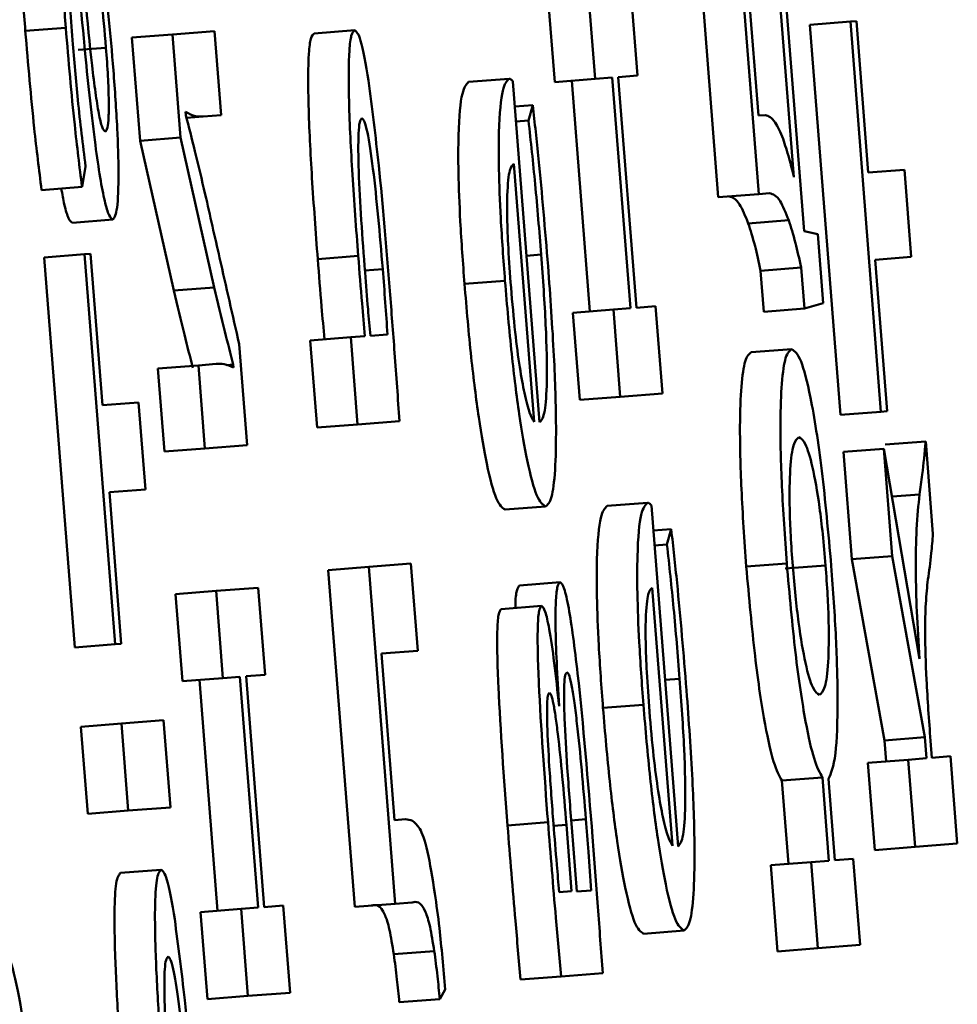
# Paper-space layout 'Лист1' of a CAD drawing. Units: millimetres. Extents: x -3704 to 3984, y -3455 to 3339.
# Drawn here: x -1750 to -1748, y -2030 to -2028 of the extents above; entities that cross this region are included whole.
import ezdxf

# ---------------------------------------------------------------- set-up
doc = ezdxf.new("R2010")
doc.units = ezdxf.units.MM

psp = doc.layouts.new('Лист1')

# ---------------------------------------------------------------- linework, layer by layer
at = {"color": 7, "linetype": 'Continuous', "lineweight": 50}
for p, q in [((-1748.1809, -2027.5736), (-1748.1185, -2028.3683)), ((-1748.0816, -2027.5658), (-1748.0192, -2028.3605)), ((-1747.908, -2028.4513), (-1747.9727, -2027.6262)), ((-1748.0507, -2027.776), (-1748.0199, -2028.1678)), ((-1747.9327, -2028.3191), (-1747.9758, -2027.7701)), ((-1748.4372, -2027.8637), (-1748.4204, -2028.0776)), ((-1748.317, -2028.0694), (-1748.3338, -2027.8556)), ((-1748.5365, -2027.8715), (-1748.5197, -2028.0854)), ((-1747.7943, -2027.937), (-1747.8936, -2027.9448)), ((-1747.7794, -2027.9359), (-1747.7943, -2027.937)), ((-1747.7943, -2027.937), (-1747.7191, -2028.8947)), ((-1747.7502, -2028.3076), (-1747.7794, -2027.9359)), ((-1749.7198, -2027.952), (-1749.8191, -2027.9598)), ((-1749.3546, -2027.9605), (-1749.458, -2027.9686)), ((-1749.3384, -2028.1669), (-1749.3546, -2027.9605)), ((-1749.0105, -2027.9583), (-1749.1098, -2027.9661)), ((-1747.8936, -2027.9448), (-1747.8184, -2028.9025)), ((-1749.458, -2027.9686), (-1749.5573, -2027.9764)), ((-1749.5573, -2027.9764), (-1749.5374, -2028.2297)), ((-1749.458, -2027.9686), (-1749.4381, -2028.2219)), ((-1748.6319, -2028.0771), (-1748.7312, -2028.0849)), ((-1748.4204, -2028.0776), (-1748.5197, -2028.0854)), ((-1748.478, -2028.0821), (-1748.4336, -2028.6486)), ((-1748.4204, -2028.0776), (-1748.3787, -2028.0743)), ((-1748.3787, -2028.0743), (-1748.3342, -2028.6408)), ((-1748.3638, -2028.0731), (-1748.317, -2028.0694)), ((-1748.3193, -2028.6397), (-1748.3638, -2028.0731)), ((-1748.5568, -2028.9208), (-1748.6225, -2028.0838)), ((-1748.5737, -2028.142), (-1748.6177, -2028.1454)), ((-1748.5737, -2028.142), (-1748.5842, -2028.1799)), ((-1749.4251, -2028.1663), (-1749.4257, -2028.1589)), ((-1749.3822, -2028.1703), (-1749.4233, -2028.1736)), ((-1749.3822, -2028.1703), (-1749.3384, -2028.1669)), ((-1748.0199, -2028.1678), (-1748.0028, -2028.1665)), ((-1748.5842, -2028.1799), (-1748.6148, -2028.1823)), ((-1749.4381, -2028.2219), (-1749.5374, -2028.2297)), ((-1749.4381, -2028.2219), (-1749.3555, -2028.5897)), ((-1749.5374, -2028.2297), (-1749.4548, -2028.5975)), ((-1749.6799, -2028.3428), (-1749.6713, -2028.2925)), ((-1748.5705, -2028.9195), (-1748.6202, -2028.2864)), ((-1747.6617, -2028.3007), (-1747.7502, -2028.3076)), ((-1747.6449, -2028.5148), (-1747.6617, -2028.3007)), ((-1749.6799, -2028.3428), (-1749.7792, -2028.3506)), ((-1748.0192, -2028.3605), (-1748.1185, -2028.3683)), ((-1748.0192, -2028.3605), (-1747.9923, -2028.3584)), ((-1749.6039, -2028.4231), (-1749.7032, -2028.4309)), ((-1747.9455, -2028.4245), (-1748.0448, -2028.4323)), ((-1747.8743, -2028.4585), (-1747.908, -2028.4513)), ((-1747.861, -2028.6281), (-1747.8743, -2028.4585)), ((-1749.6737, -2028.5082), (-1749.7731, -2028.516)), ((-1749.7731, -2028.516), (-1749.6979, -2029.4733)), ((-1749.6588, -2028.507), (-1749.6737, -2028.5082)), ((-1749.6737, -2028.5082), (-1749.5986, -2029.4655)), ((-1749.6296, -2028.8788), (-1749.6588, -2028.507)), ((-1749.0021, -2028.5124), (-1749.1014, -2028.5202)), ((-1747.7334, -2028.5218), (-1747.6449, -2028.5148)), ((-1747.9151, -2028.541), (-1748.0144, -2028.5488)), ((-1747.9151, -2028.541), (-1747.907, -2028.6416)), ((-1747.7042, -2028.8935), (-1747.7334, -2028.5218)), ((-1748.0144, -2028.5488), (-1748.0063, -2028.6494)), ((-1749.3555, -2028.5897), (-1749.4548, -2028.5975)), ((-1748.6419, -2028.5733), (-1748.7413, -2028.5811)), ((-1748.2725, -2028.636), (-1748.3193, -2028.6397)), ((-1748.2557, -2028.8498), (-1748.2725, -2028.636)), ((-1747.907, -2028.6416), (-1747.861, -2028.6281)), ((-1748.3759, -2028.6441), (-1748.4752, -2028.6519)), ((-1748.4752, -2028.6519), (-1748.4585, -2028.8658)), ((-1748.3342, -2028.6408), (-1748.3759, -2028.6441)), ((-1748.3759, -2028.6441), (-1748.3591, -2028.858)), ((-1747.907, -2028.6416), (-1748.0063, -2028.6494)), ((-1748.9855, -2028.7093), (-1749.0206, -2028.7121)), ((-1748.9721, -2028.7083), (-1748.9302, -2028.705)), ((-1749.2748, -2028.9769), (-1749.2943, -2028.7286)), ((-1749.0206, -2028.7121), (-1749.1199, -2028.7199)), ((-1749.1199, -2028.7199), (-1749.1031, -2028.9337)), ((-1749.0206, -2028.7121), (-1749.0038, -2028.9259)), ((-1747.9381, -2028.7409), (-1748.0374, -2028.7487)), ((-1749.3942, -2028.781), (-1749.4935, -2028.7888)), ((-1749.3507, -2028.7776), (-1749.3942, -2028.781)), ((-1749.3942, -2028.781), (-1749.3782, -2028.985)), ((-1749.3086, -2028.7792), (-1749.3246, -2028.7805)), ((-1749.3086, -2028.7792), (-1749.3082, -2028.7866)), ((-1749.4935, -2028.7888), (-1749.4775, -2028.9928)), ((-1748.3591, -2028.858), (-1748.2557, -2028.8498)), ((-1749.5411, -2028.8718), (-1749.6296, -2028.8788)), ((-1749.5243, -2029.0857), (-1749.5411, -2028.8718)), ((-1748.3591, -2028.858), (-1748.4585, -2028.8658)), ((-1747.7191, -2028.8947), (-1747.8184, -2028.9025)), ((-1747.7191, -2028.8947), (-1747.7042, -2028.8935)), ((-1749.0038, -2028.9259), (-1749.1031, -2028.9337)), ((-1749.0038, -2028.9259), (-1748.9008, -2028.9178)), ((-1749.3782, -2028.985), (-1749.2748, -2028.9769)), ((-1747.6093, -2028.9678), (-1747.7086, -2028.9756)), ((-1747.5915, -2029.1943), (-1747.6093, -2028.9678)), ((-1749.3782, -2028.985), (-1749.4775, -2028.9928)), ((-1747.712, -2028.9858), (-1747.8113, -2028.9936)), ((-1747.8113, -2028.9936), (-1747.7906, -2029.257)), ((-1747.712, -2028.9858), (-1747.6913, -2029.2492)), ((-1747.6244, -2029.5015), (-1747.712, -2028.9858)), ((-1749.6128, -2029.0926), (-1749.5243, -2029.0857)), ((-1749.5836, -2029.4644), (-1749.6128, -2029.0926)), ((-1748.292, -2029.1181), (-1748.3914, -2029.1259)), ((-1747.6245, -2029.0978), (-1747.692, -2029.1031)), ((-1748.5423, -2029.1274), (-1748.6417, -2029.1352)), ((-1748.217, -2029.9618), (-1748.2827, -2029.1248)), ((-1748.2338, -2029.1829), (-1748.2779, -2029.1863)), ((-1748.2338, -2029.1829), (-1748.2444, -2029.2208)), ((-1748.2444, -2029.2208), (-1748.275, -2029.2232)), ((-1747.6913, -2029.2492), (-1747.7906, -2029.257)), ((-1747.7906, -2029.257), (-1747.7105, -2029.7016)), ((-1747.6913, -2029.2492), (-1747.6112, -2029.6938)), ((-1748.9763, -2029.2759), (-1749.0757, -2029.2837)), ((-1749.0757, -2029.2837), (-1749.0107, -2030.1105)), ((-1748.8729, -2029.2677), (-1748.9763, -2029.2759)), ((-1748.9763, -2029.2759), (-1748.9114, -2030.1027)), ((-1748.8561, -2029.4816), (-1748.8729, -2029.2677)), ((-1747.9504, -2029.267), (-1748.0497, -2029.2748)), ((-1747.8551, -2029.272), (-1747.9544, -2029.2798)), ((-1748.5068, -2029.3133), (-1748.6062, -2029.3211)), ((-1749.3507, -2029.3349), (-1749.4501, -2029.3427)), ((-1749.2473, -2029.3268), (-1749.3507, -2029.3349)), ((-1749.3507, -2029.3349), (-1749.334, -2029.5488)), ((-1749.2305, -2029.5407), (-1749.2473, -2029.3268)), ((-1748.2306, -2029.9604), (-1748.2803, -2029.3273)), ((-1749.4501, -2029.3427), (-1749.4333, -2029.5566)), ((-1748.552, -2029.3713), (-1748.6513, -2029.3791)), ((-1749.5986, -2029.4655), (-1749.6979, -2029.4733)), ((-1749.5986, -2029.4655), (-1749.5836, -2029.4644)), ((-1748.9448, -2029.4885), (-1748.8561, -2029.4816)), ((-1748.9127, -2029.8975), (-1748.9448, -2029.4885)), ((-1749.334, -2029.5488), (-1749.4333, -2029.5566)), ((-1749.3916, -2029.5533), (-1749.3471, -2030.1199)), ((-1749.334, -2029.5488), (-1749.2923, -2029.5455)), ((-1749.2923, -2029.5455), (-1749.2478, -2030.1121)), ((-1749.2773, -2029.5443), (-1749.2305, -2029.5407)), ((-1749.2329, -2030.1109), (-1749.2773, -2029.5443)), ((-1748.5088, -2029.6177), (-1748.5092, -2029.6177)), ((-1748.3021, -2029.6142), (-1748.4014, -2029.622)), ((-1749.4799, -2029.6522), (-1749.5833, -2029.6603)), ((-1749.4631, -2029.8661), (-1749.4799, -2029.6522)), ((-1749.5833, -2029.6603), (-1749.6826, -2029.6681)), ((-1749.6826, -2029.6681), (-1749.6658, -2029.882)), ((-1749.5833, -2029.6603), (-1749.5665, -2029.8742)), ((-1747.6112, -2029.6938), (-1747.7105, -2029.7016)), ((-1747.7105, -2029.7016), (-1747.7065, -2029.7532)), ((-1747.6112, -2029.6938), (-1747.6072, -2029.7454)), ((-1747.5942, -2029.7444), (-1747.5974, -2029.7025)), ((-1747.6521, -2029.749), (-1747.7514, -2029.7567)), ((-1747.6072, -2029.7454), (-1747.6521, -2029.749)), ((-1747.6521, -2029.749), (-1747.6352, -2029.9632)), ((-1747.5486, -2029.7408), (-1747.5942, -2029.7444)), ((-1747.5318, -2029.9551), (-1747.5486, -2029.7408)), ((-1747.7514, -2029.7567), (-1747.7346, -2029.971)), ((-1747.8629, -2029.7924), (-1747.9622, -2029.8002)), ((-1747.8629, -2029.7924), (-1747.8468, -2029.9971)), ((-1747.8325, -2029.9959), (-1747.8482, -2029.7962)), ((-1747.9622, -2029.8002), (-1747.9461, -2030.0049)), ((-1749.5665, -2029.8742), (-1749.4631, -2029.8661)), ((-1749.5665, -2029.8742), (-1749.6658, -2029.882)), ((-1748.8858, -2029.8954), (-1748.9127, -2029.8975)), ((-1748.5363, -2029.9026), (-1748.6356, -2029.9104)), ((-1748.4783, -2030.0715), (-1748.491, -2029.909)), ((-1748.4781, -2029.9154), (-1748.4657, -2030.0729)), ((-1747.6352, -2029.9632), (-1747.7346, -2029.971)), ((-1747.6352, -2029.9632), (-1747.5318, -2029.9551)), ((-1747.8904, -2030.0005), (-1747.9897, -2030.0083)), ((-1747.9897, -2030.0083), (-1747.9731, -2030.2197)), ((-1747.8468, -2029.9971), (-1747.8904, -2030.0005)), ((-1747.8904, -2030.0005), (-1747.8738, -2030.2119)), ((-1747.787, -2029.9924), (-1747.8325, -2029.9959)), ((-1747.7704, -2030.2038), (-1747.787, -2029.9924)), ((-1749.4861, -2030.0193), (-1749.5854, -2030.0271)), ((-1748.5089, -2030.0739), (-1748.4783, -2030.0715)), ((-1748.4657, -2030.0729), (-1748.4304, -2030.0702)), ((-1749.2478, -2030.1121), (-1749.2895, -2030.1153)), ((-1749.186, -2030.1072), (-1749.2329, -2030.1109)), ((-1749.1693, -2030.3211), (-1749.186, -2030.1072)), ((-1748.9114, -2030.1027), (-1749.0107, -2030.1105)), ((-1748.9114, -2030.1027), (-1748.8698, -2030.0994)), ((-1749.2895, -2030.1153), (-1749.3888, -2030.1231)), ((-1749.3888, -2030.1231), (-1749.372, -2030.337)), ((-1749.2895, -2030.1153), (-1749.2727, -2030.3292)), ((-1748.2025, -2030.1684), (-1748.3018, -2030.1762)), ((-1747.8738, -2030.2119), (-1747.7704, -2030.2038)), ((-1748.8154, -2030.219), (-1748.9148, -2030.2268)), ((-1747.8738, -2030.2119), (-1747.9731, -2030.2197)), ((-1748.5042, -2030.2813), (-1748.6035, -2030.2891)), ((-1748.5042, -2030.2813), (-1748.402, -2030.2733)), ((-1749.2727, -2030.3292), (-1749.372, -2030.337)), ((-1749.2727, -2030.3292), (-1749.1693, -2030.3211)), ((-1748.8019, -2030.3369), (-1748.7889, -2030.3135)), ((-1748.8019, -2030.3369), (-1748.9012, -2030.3447))]:
    psp.add_line(p, q, dxfattribs=at)
at = {"color": 8, "linetype": 'Continuous', "lineweight": 50}
for p, q in [((-1749.6211, -2028.0012), (-1749.6894, -2028.0066)), ((-1748.553, -2028.5091), (-1748.5889, -2028.5119)), ((-1748.9419, -2028.5449), (-1748.9857, -2028.5484)), ((-1748.2132, -2029.5503), (-1748.2491, -2029.5531)), ((-1748.4433, -2029.8953), (-1748.4794, -2029.8982)), ((-1748.491, -2029.909), (-1748.5225, -2029.9115))]:
    psp.add_line(p, q, dxfattribs=at)
at = {"color": 7, "linetype": 'Continuous', "lineweight": 50}
for points, knots in [([(-1749.713, -2027.4957), (-1749.7185, -2027.4996), (-1749.7293, -2027.5075), (-1749.7365, -2027.5872), (-1749.7353, -2027.6987), (-1749.7299, -2027.8159), (-1749.7233, -2027.9038), (-1749.7198, -2027.952)], [0, 0, 0, 0, 0.262599, 0.514708, 0.653143, 0.810048, 1, 1, 1, 1]), ([(-1749.8123, -2027.5035), (-1749.8178, -2027.5074), (-1749.8286, -2027.5153), (-1749.8358, -2027.595), (-1749.8346, -2027.7065), (-1749.8292, -2027.8237), (-1749.8227, -2027.9116), (-1749.8191, -2027.9598)], [0, 0, 0, 0, 0.262599, 0.514708, 0.653143, 0.810048, 1, 1, 1, 1]), ([(-1749.6028, -2028.0567), (-1749.6066, -2028.0122), (-1749.6138, -2027.9276), (-1749.629, -2027.796), (-1749.6402, -2027.7309), (-1749.6467, -2027.6933)], [0, 0, 0, 0, 0.319173, 0.605839, 1, 1, 1, 1]), ([(-1749.7034, -2027.9829), (-1749.7056, -2027.9525), (-1749.7097, -2027.8977), (-1749.713, -2027.8259), (-1749.7135, -2027.7745), (-1749.7116, -2027.7356), (-1749.7072, -2027.7135), (-1749.7028, -2027.711), (-1749.7007, -2027.7098)], [0, 0, 0, 0, 0.205687, 0.370685, 0.51164, 0.641128, 0.832362, 1, 1, 1, 1]), ([(-1749.6986, -2027.7097), (-1749.6902, -2027.8124), (-1749.6753, -2027.9952), (-1749.6526, -2028.2049), (-1749.6356, -2028.3214), (-1749.6241, -2028.381), (-1749.6131, -2028.4176), (-1749.607, -2028.4212), (-1749.6039, -2028.4231)], [0, 0, 0, 0, 0.325819, 0.5802, 0.688257, 0.789789, 0.89141, 1, 1, 1, 1]), ([(-1749.686, -2027.7038), (-1749.6766, -2027.8213), (-1749.6652, -2027.9645), (-1749.6472, -2028.1115), (-1749.6387, -2028.1654), (-1749.6301, -2028.2016), (-1749.6254, -2028.2051), (-1749.623, -2028.207)], [0, 0, 0, 0, 0.538298, 0.655573, 0.765645, 0.876158, 1, 1, 1, 1]), ([(-1749.6211, -2028.0012), (-1749.6245, -2027.9612), (-1749.6311, -2027.8861), (-1749.6427, -2027.7994), (-1749.6528, -2027.743), (-1749.6583, -2027.7236), (-1749.661, -2027.7142)], [0, 0, 0, 0, 0.318535, 0.599128, 0.805286, 1, 1, 1, 1]), ([(-1749.8191, -2027.9598), (-1749.8122, -2028.0413), (-1749.8005, -2028.1793), (-1749.7854, -2028.3008), (-1749.7792, -2028.3506)], [0, 0, 0, 0, 0.590224, 1, 1, 1, 1]), ([(-1749.7198, -2027.952), (-1749.7129, -2028.0335), (-1749.7012, -2028.1715), (-1749.6861, -2028.293), (-1749.6799, -2028.3428)], [0, 0, 0, 0, 0.5902241, 1, 1, 1, 1]), ([(-1749.0105, -2027.9583), (-1749.0135, -2027.9607), (-1749.0192, -2027.9652), (-1749.0258, -2028.0141), (-1749.026, -2028.1327), (-1749.0168, -2028.3159), (-1749.0071, -2028.4456), (-1749.0021, -2028.5124)], [0, 0, 0, 0, 0.1419261, 0.2656978, 0.4951853, 0.7395848, 1, 1, 1, 1]), ([(-1748.9769, -2028.0819), (-1748.9836, -2028.0432), (-1748.996, -2027.9703), (-1749.0059, -2027.9621), (-1749.0105, -2027.9583)], [0, 0, 0, 0, 0.53122, 1, 1, 1, 1]), ([(-1749.6713, -2028.2925), (-1749.6779, -2028.2391), (-1749.69, -2028.1417), (-1749.6992, -2028.0323), (-1749.7034, -2027.9829)], [0, 0, 0, 0, 0.548209, 1, 1, 1, 1]), ([(-1749.1098, -2027.9661), (-1749.1128, -2027.9685), (-1749.1185, -2027.973), (-1749.1251, -2028.0219), (-1749.1253, -2028.1405), (-1749.1161, -2028.3237), (-1749.1064, -2028.4534), (-1749.1014, -2028.5202)], [0, 0, 0, 0, 0.141926, 0.265698, 0.495185, 0.739585, 1, 1, 1, 1]), ([(-1749.623, -2028.207), (-1749.621, -2028.2053), (-1749.6174, -2028.2021), (-1749.6144, -2028.1746), (-1749.6139, -2028.1307), (-1749.616, -2028.0708), (-1749.6194, -2028.0248), (-1749.6211, -2028.0012)], [0, 0, 0, 0, 0.218683, 0.406599, 0.580345, 0.784551, 1, 1, 1, 1]), ([(-1749.6039, -2028.4231), (-1749.6001, -2028.4172), (-1749.5926, -2028.4055), (-1749.5894, -2028.3179), (-1749.5929, -2028.1951), (-1749.5993, -2028.1051), (-1749.6028, -2028.0567)], [0, 0, 0, 0, 0.258098, 0.519389, 0.741571, 1, 1, 1, 1]), ([(-1748.9244, -2028.598), (-1748.9329, -2028.4926), (-1748.9477, -2028.3081), (-1748.9682, -2028.1498), (-1748.9769, -2028.0819)], [0, 0, 0, 0, 0.570951, 1, 1, 1, 1]), ([(-1748.6319, -2028.0771), (-1748.6374, -2028.0829), (-1748.6489, -2028.095), (-1748.6572, -2028.1799), (-1748.6575, -2028.2986), (-1748.6527, -2028.4252), (-1748.6457, -2028.5215), (-1748.6419, -2028.5733)], [0, 0, 0, 0, 0.244548, 0.511469, 0.657233, 0.815256, 1, 1, 1, 1]), ([(-1748.6225, -2028.0838), (-1748.6241, -2028.082), (-1748.6273, -2028.0781), (-1748.6303, -2028.0775), (-1748.6319, -2028.0771)], [0, 0, 0, 0, 0.481372, 1, 1, 1, 1]), ([(-1748.7312, -2028.0849), (-1748.7367, -2028.0907), (-1748.7482, -2028.1028), (-1748.7565, -2028.1877), (-1748.7568, -2028.3064), (-1748.752, -2028.433), (-1748.745, -2028.5293), (-1748.7413, -2028.5811)], [0, 0, 0, 0, 0.244548, 0.511469, 0.657233, 0.815256, 1, 1, 1, 1]), ([(-1748.5362, -2028.5374), (-1748.5435, -2028.4482), (-1748.5547, -2028.3121), (-1748.5688, -2028.1856), (-1748.5737, -2028.142)], [0, 0, 0, 0, 0.655207, 1, 1, 1, 1]), ([(-1749.4257, -2028.1589), (-1749.4175, -2028.163), (-1749.4027, -2028.1705), (-1749.3886, -2028.1704), (-1749.3822, -2028.1703)], [0, 0, 0, 0, 0.552727, 1, 1, 1, 1]), ([(-1749.3776, -2028.3611), (-1749.386, -2028.3252), (-1749.4019, -2028.2574), (-1749.4177, -2028.1955), (-1749.4251, -2028.1663)], [0, 0, 0, 0, 0.528895, 1, 1, 1, 1]), ([(-1748.9931, -2028.1745), (-1748.9951, -2028.1763), (-1748.9987, -2028.1797), (-1749.0025, -2028.2176), (-1749.0011, -2028.3392), (-1748.9917, -2028.4667), (-1748.9854, -2028.5532)], [0, 0, 0, 0, 0.140096, 0.263392, 0.50012, 1, 1, 1, 1]), ([(-1748.9419, -2028.5449), (-1748.9492, -2028.4586), (-1748.96, -2028.3317), (-1748.9775, -2028.2146), (-1748.987, -2028.1787), (-1748.991, -2028.176), (-1748.9931, -2028.1745)], [0, 0, 0, 0, 0.503411, 0.740462, 0.862841, 1, 1, 1, 1]), ([(-1748.0028, -2028.1665), (-1747.9951, -2028.169), (-1747.9816, -2028.1735), (-1747.9661, -2028.2096), (-1747.9595, -2028.2249)], [0, 0, 0, 0, 0.57611, 1, 1, 1, 1]), ([(-1748.5842, -2028.1799), (-1748.5785, -2028.2314), (-1748.5669, -2028.3376), (-1748.5577, -2028.4508), (-1748.553, -2028.5091)], [0, 0, 0, 0, 0.484694, 1, 1, 1, 1]), ([(-1747.9595, -2028.2249), (-1747.9545, -2028.2398), (-1747.9458, -2028.2658), (-1747.9366, -2028.3032), (-1747.9327, -2028.3191)], [0, 0, 0, 0, 0.5734733, 1, 1, 1, 1]), ([(-1748.6202, -2028.2864), (-1748.6237, -2028.2892), (-1748.631, -2028.2949), (-1748.6365, -2028.3454), (-1748.6368, -2028.4184), (-1748.6339, -2028.4971), (-1748.6295, -2028.5571), (-1748.6271, -2028.5895)], [0, 0, 0, 0, 0.245979, 0.512267, 0.657169, 0.814664, 1, 1, 1, 1]), ([(-1749.7309, -2028.3468), (-1749.7284, -2028.3603), (-1749.7222, -2028.3943), (-1749.7124, -2028.4249), (-1749.7064, -2028.4288), (-1749.7032, -2028.4309)], [0, 0, 0, 0, 0.243119, 0.609013, 1, 1, 1, 1]), ([(-1749.2943, -2028.7286), (-1749.3103, -2028.6581), (-1749.338, -2028.5358), (-1749.3658, -2028.4131), (-1749.3776, -2028.3611)], [0, 0, 0, 0, 0.575954, 1, 1, 1, 1]), ([(-1748.0916, -2028.3662), (-1748.0833, -2028.3687), (-1748.0689, -2028.3731), (-1748.0521, -2028.4145), (-1748.0448, -2028.4323)], [0, 0, 0, 0, 0.5694794, 1, 1, 1, 1]), ([(-1747.9923, -2028.3584), (-1747.984, -2028.3609), (-1747.9696, -2028.3653), (-1747.9528, -2028.4067), (-1747.9455, -2028.4245)], [0, 0, 0, 0, 0.569479, 1, 1, 1, 1]), ([(-1748.0448, -2028.4323), (-1748.0394, -2028.4491), (-1748.0295, -2028.4794), (-1748.019, -2028.5275), (-1748.0144, -2028.5488)], [0, 0, 0, 0, 0.557147, 1, 1, 1, 1]), ([(-1747.9455, -2028.4245), (-1747.94, -2028.4413), (-1747.9302, -2028.4716), (-1747.9197, -2028.5197), (-1747.9151, -2028.541)], [0, 0, 0, 0, 0.557147, 1, 1, 1, 1]), ([(-1749.0021, -2028.5124), (-1748.999, -2028.5514), (-1748.9938, -2028.6173), (-1748.988, -2028.6826), (-1748.9855, -2028.7093)], [0, 0, 0, 0, 0.5902968, 1, 1, 1, 1]), ([(-1748.553, -2028.5091), (-1748.5488, -2028.5678), (-1748.5406, -2028.6824), (-1748.5378, -2028.8229), (-1748.5438, -2028.9059), (-1748.5522, -2028.9155), (-1748.5568, -2028.9208)], [0, 0, 0, 0, 0.266833, 0.521273, 0.737772, 1, 1, 1, 1]), ([(-1749.1014, -2028.5202), (-1749.0983, -2028.5591), (-1749.0931, -2028.6251), (-1749.0873, -2028.6904), (-1749.0849, -2028.7171)], [0, 0, 0, 0, 0.590297, 1, 1, 1, 1]), ([(-1748.5423, -2029.1274), (-1748.5371, -2029.1231), (-1748.5272, -2029.115), (-1748.5182, -2029.0461), (-1748.5154, -2028.9294), (-1748.5207, -2028.7531), (-1748.5308, -2028.6122), (-1748.5362, -2028.5374)], [0, 0, 0, 0, 0.2008031, 0.3825516, 0.555302, 0.764249, 1, 1, 1, 1]), ([(-1748.9854, -2028.5532), (-1748.9829, -2028.5831), (-1748.9788, -2028.6351), (-1748.9741, -2028.6865), (-1748.9721, -2028.7083)], [0, 0, 0, 0, 0.5753003, 1, 1, 1, 1]), ([(-1748.9302, -2028.705), (-1748.932, -2028.6789), (-1748.9356, -2028.6256), (-1748.9398, -2028.5721), (-1748.9419, -2028.5449)], [0, 0, 0, 0, 0.49101, 1, 1, 1, 1]), ([(-1749.3555, -2028.5897), (-1749.3468, -2028.6263), (-1749.3311, -2028.6926), (-1749.3155, -2028.7525), (-1749.3086, -2028.7792)], [0, 0, 0, 0, 0.552745, 1, 1, 1, 1]), ([(-1748.7413, -2028.5811), (-1748.736, -2028.6421), (-1748.726, -2028.7594), (-1748.7063, -2028.9143), (-1748.6849, -2029.0373), (-1748.662, -2029.1212), (-1748.6486, -2029.1304), (-1748.6417, -2029.1352)], [0, 0, 0, 0, 0.1913685, 0.3683412, 0.5442947, 0.7623962, 1, 1, 1, 1]), ([(-1748.6419, -2028.5733), (-1748.6367, -2028.6343), (-1748.6266, -2028.7516), (-1748.607, -2028.9065), (-1748.5856, -2029.0295), (-1748.5627, -2029.1134), (-1748.5493, -2029.1226), (-1748.5423, -2029.1274)], [0, 0, 0, 0, 0.1913685, 0.3683412, 0.5442947, 0.7623962, 1, 1, 1, 1]), ([(-1748.6271, -2028.5895), (-1748.6239, -2028.6271), (-1748.6177, -2028.6984), (-1748.6057, -2028.7884), (-1748.5934, -2028.8552), (-1748.5813, -2028.901), (-1748.574, -2028.9135), (-1748.5705, -2028.9195)], [0, 0, 0, 0, 0.210708, 0.400082, 0.584597, 0.79922, 1, 1, 1, 1]), ([(-1749.4548, -2028.5975), (-1749.4461, -2028.6341), (-1749.4304, -2028.7004), (-1749.4148, -2028.7603), (-1749.4079, -2028.787)], [0, 0, 0, 0, 0.552745, 1, 1, 1, 1]), ([(-1748.9008, -2028.9178), (-1748.9047, -2028.8621), (-1748.9122, -2028.7557), (-1748.9205, -2028.6489), (-1748.9244, -2028.598)], [0, 0, 0, 0, 0.523955, 1, 1, 1, 1]), ([(-1748.0374, -2028.7487), (-1748.0427, -2028.7529), (-1748.0528, -2028.7608), (-1748.0624, -2028.8247), (-1748.0663, -2028.9293), (-1748.063, -2029.0842), (-1748.0542, -2029.2101), (-1748.0497, -2029.2748)], [0, 0, 0, 0, 0.2147444, 0.4070072, 0.5841053, 0.7862008, 1, 1, 1, 1]), ([(-1747.9381, -2028.7409), (-1747.9434, -2028.7451), (-1747.9535, -2028.753), (-1747.9631, -2028.8169), (-1747.967, -2028.9215), (-1747.9637, -2029.0764), (-1747.9549, -2029.2023), (-1747.9504, -2029.267)], [0, 0, 0, 0, 0.214744, 0.407007, 0.584105, 0.786201, 1, 1, 1, 1]), ([(-1747.8411, -2029.2734), (-1747.8484, -2029.1924), (-1747.8629, -2029.0306), (-1747.8911, -2028.8547), (-1747.9171, -2028.7556), (-1747.9308, -2028.746), (-1747.9381, -2028.7409)], [0, 0, 0, 0, 0.260445, 0.5202, 0.744285, 1, 1, 1, 1]), ([(-1749.3082, -2028.7866), (-1749.316, -2028.783), (-1749.3304, -2028.7763), (-1749.3443, -2028.7772), (-1749.3507, -2028.7776)], [0, 0, 0, 0, 0.5408089, 1, 1, 1, 1]), ([(-1747.9207, -2028.9572), (-1747.9252, -2028.9612), (-1747.9341, -2028.9687), (-1747.9426, -2029.0258), (-1747.9443, -2029.1105), (-1747.941, -2029.1995), (-1747.9375, -2029.2482), (-1747.9357, -2029.2734)], [0, 0, 0, 0, 0.2724768, 0.5292111, 0.7623665, 0.8773914, 1, 1, 1, 1]), ([(-1747.8551, -2029.272), (-1747.8573, -2029.2461), (-1747.8616, -2029.196), (-1747.8725, -2029.1054), (-1747.8878, -2029.021), (-1747.9054, -2028.9664), (-1747.9155, -2028.9603), (-1747.9207, -2028.9572)], [0, 0, 0, 0, 0.123561, 0.238977, 0.472567, 0.729444, 1, 1, 1, 1]), ([(-1747.6093, -2028.9678), (-1747.612, -2028.9958), (-1747.6166, -2029.0432), (-1747.6222, -2029.0819), (-1747.6245, -2029.0978)], [0, 0, 0, 0, 0.59106, 1, 1, 1, 1]), ([(-1748.292, -2029.1181), (-1748.2976, -2029.1239), (-1748.3091, -2029.136), (-1748.3174, -2029.2208), (-1748.3176, -2029.3395), (-1748.3129, -2029.4662), (-1748.3059, -2029.5624), (-1748.3021, -2029.6142)], [0, 0, 0, 0, 0.244572, 0.51151, 0.657273, 0.815282, 1, 1, 1, 1]), ([(-1748.2827, -2029.1248), (-1748.2843, -2029.1229), (-1748.2875, -2029.1191), (-1748.2905, -2029.1184), (-1748.292, -2029.1181)], [0, 0, 0, 0, 0.481397, 1, 1, 1, 1]), ([(-1747.6245, -2029.0978), (-1747.6272, -2029.124), (-1747.6322, -2029.1727), (-1747.6345, -2029.2721), (-1747.6318, -2029.3846), (-1747.6269, -2029.4619), (-1747.6244, -2029.5015)], [0, 0, 0, 0, 0.317485, 0.589374, 0.789431, 1, 1, 1, 1]), ([(-1748.3914, -2029.1259), (-1748.3969, -2029.1317), (-1748.4084, -2029.1438), (-1748.4167, -2029.2286), (-1748.417, -2029.3473), (-1748.4122, -2029.474), (-1748.4052, -2029.5702), (-1748.4014, -2029.622)], [0, 0, 0, 0, 0.244572, 0.51151, 0.657273, 0.815282, 1, 1, 1, 1]), ([(-1748.1963, -2029.5787), (-1748.2037, -2029.4895), (-1748.2149, -2029.3533), (-1748.229, -2029.2266), (-1748.2338, -2029.1829)], [0, 0, 0, 0, 0.655156, 1, 1, 1, 1]), ([(-1747.604, -2029.3067), (-1747.601, -2029.2864), (-1747.5963, -2029.2538), (-1747.5928, -2029.2106), (-1747.5915, -2029.1943)], [0, 0, 0, 0, 0.623517, 1, 1, 1, 1]), ([(-1748.2444, -2029.2208), (-1748.2387, -2029.2723), (-1748.227, -2029.3786), (-1748.2179, -2029.4919), (-1748.2132, -2029.5503)], [0, 0, 0, 0, 0.48453, 1, 1, 1, 1]), ([(-1748.0497, -2029.2748), (-1748.0429, -2029.3505), (-1748.0297, -2029.4991), (-1748.0046, -2029.6649), (-1747.9815, -2029.766), (-1747.9688, -2029.7884), (-1747.9622, -2029.8002)], [0, 0, 0, 0, 0.273903, 0.537934, 0.758168, 1, 1, 1, 1]), ([(-1747.9504, -2029.267), (-1747.9436, -2029.3427), (-1747.9304, -2029.4913), (-1747.9053, -2029.6571), (-1747.8822, -2029.7582), (-1747.8695, -2029.7806), (-1747.8629, -2029.7924)], [0, 0, 0, 0, 0.273903, 0.537934, 0.758168, 1, 1, 1, 1]), ([(-1747.9357, -2029.2734), (-1747.9336, -2029.2983), (-1747.9294, -2029.3469), (-1747.9188, -2029.436), (-1747.9036, -2029.5221), (-1747.8857, -2029.5805), (-1747.8753, -2029.5869), (-1747.8699, -2029.5902)], [0, 0, 0, 0, 0.118774, 0.2313946, 0.4619298, 0.7193402, 1, 1, 1, 1]), ([(-1747.8699, -2029.5902), (-1747.8653, -2029.5862), (-1747.8563, -2029.5785), (-1747.848, -2029.5198), (-1747.8464, -2029.4339), (-1747.8498, -2029.3452), (-1747.8533, -2029.2969), (-1747.8551, -2029.272)], [0, 0, 0, 0, 0.276955, 0.533345, 0.76485, 0.878905, 1, 1, 1, 1]), ([(-1747.8482, -2029.7962), (-1747.8417, -2029.7822), (-1747.8295, -2029.756), (-1747.8241, -2029.6204), (-1747.8285, -2029.4507), (-1747.8368, -2029.3334), (-1747.8411, -2029.2734)], [0, 0, 0, 0, 0.3120787, 0.582629, 0.7863087, 1, 1, 1, 1]), ([(-1748.5068, -2029.3133), (-1748.5093, -2029.3158), (-1748.5139, -2029.3204), (-1748.5176, -2029.36), (-1748.5181, -2029.4233), (-1748.5153, -2029.5115), (-1748.511, -2029.5812), (-1748.5088, -2029.6177)], [0, 0, 0, 0, 0.193283, 0.369525, 0.54394, 0.761418, 1, 1, 1, 1]), ([(-1748.427, -2029.9387), (-1748.4383, -2029.8009), (-1748.4523, -2029.6294), (-1748.4742, -2029.4476), (-1748.4855, -2029.3733), (-1748.4972, -2029.3212), (-1748.5035, -2029.3161), (-1748.5068, -2029.3133)], [0, 0, 0, 0, 0.506631, 0.630957, 0.749104, 0.867458, 1, 1, 1, 1]), ([(-1747.5974, -2029.7025), (-1747.6012, -2029.6517), (-1747.6082, -2029.5565), (-1747.6116, -2029.4385), (-1747.6095, -2029.3586), (-1747.6059, -2029.3248), (-1747.604, -2029.3067)], [0, 0, 0, 0, 0.291396, 0.545726, 0.756303, 1, 1, 1, 1]), ([(-1748.6062, -2029.3211), (-1748.6085, -2029.324), (-1748.6131, -2029.3295), (-1748.6163, -2029.3535), (-1748.6164, -2029.3747), (-1748.6165, -2029.3764)], [0, 0, 0, 0, 0.502325, 0.960362, 1, 1, 1, 1]), ([(-1748.2803, -2029.3273), (-1748.2839, -2029.3301), (-1748.2912, -2029.3358), (-1748.2967, -2029.3863), (-1748.297, -2029.4593), (-1748.2941, -2029.538), (-1748.2897, -2029.598), (-1748.2873, -2029.6304)], [0, 0, 0, 0, 0.245979, 0.512267, 0.657169, 0.814664, 1, 1, 1, 1]), ([(-1748.6513, -2029.3791), (-1748.6538, -2029.3818), (-1748.6584, -2029.3869), (-1748.6613, -2029.4315), (-1748.661, -2029.4946), (-1748.6553, -2029.6489), (-1748.6444, -2029.7939), (-1748.6356, -2029.9104)], [0, 0, 0, 0, 0.133212, 0.251669, 0.369451, 0.493217, 1, 1, 1, 1]), ([(-1748.552, -2029.3713), (-1748.5544, -2029.374), (-1748.559, -2029.3791), (-1748.562, -2029.4237), (-1748.5617, -2029.4868), (-1748.556, -2029.6411), (-1748.5451, -2029.7861), (-1748.5363, -2029.9026)], [0, 0, 0, 0, 0.133212, 0.251669, 0.369451, 0.493217, 1, 1, 1, 1]), ([(-1748.5092, -2029.6177), (-1748.513, -2029.5813), (-1748.5204, -2029.5103), (-1748.5325, -2029.4292), (-1748.5436, -2029.379), (-1748.5491, -2029.374), (-1748.552, -2029.3713)], [0, 0, 0, 0, 0.286108, 0.558371, 0.770819, 1, 1, 1, 1]), ([(-1748.4897, -2029.5346), (-1748.4913, -2029.536), (-1748.4944, -2029.5386), (-1748.4968, -2029.5629), (-1748.4972, -2029.6003), (-1748.4952, -2029.668), (-1748.4888, -2029.7759), (-1748.4818, -2029.8665), (-1748.4781, -2029.9154)], [0, 0, 0, 0, 0.121172, 0.227895, 0.332119, 0.442899, 0.698742, 1, 1, 1, 1]), ([(-1748.4433, -2029.8953), (-1748.45, -2029.8142), (-1748.4584, -2029.7137), (-1748.4713, -2029.6093), (-1748.4777, -2029.5679), (-1748.4843, -2029.5391), (-1748.4878, -2029.5361), (-1748.4897, -2029.5346)], [0, 0, 0, 0, 0.516204, 0.639436, 0.756129, 0.87214, 1, 1, 1, 1]), ([(-1748.2132, -2029.5503), (-1748.209, -2029.6089), (-1748.2008, -2029.7235), (-1748.198, -2029.8639), (-1748.204, -2029.9468), (-1748.2124, -2029.9565), (-1748.217, -2029.9618)], [0, 0, 0, 0, 0.266704, 0.521121, 0.737679, 1, 1, 1, 1]), ([(-1748.2025, -2030.1684), (-1748.1973, -2030.1641), (-1748.1874, -2030.1559), (-1748.1784, -2030.0871), (-1748.1755, -2029.9704), (-1748.1808, -2029.7943), (-1748.191, -2029.6534), (-1748.1963, -2029.5787)], [0, 0, 0, 0, 0.2008692, 0.3826654, 0.5554432, 0.7643695, 1, 1, 1, 1]), ([(-1748.5328, -2029.585), (-1748.534, -2029.5859), (-1748.5362, -2029.5877), (-1748.5382, -2029.6035), (-1748.5389, -2029.6295), (-1748.5379, -2029.6816), (-1748.5327, -2029.7768), (-1748.5265, -2029.8592), (-1748.5229, -2029.9066)], [0, 0, 0, 0, 0.1022341, 0.1968267, 0.2919338, 0.3957374, 0.6527128, 1, 1, 1, 1]), ([(-1748.491, -2029.909), (-1748.4943, -2029.8694), (-1748.5005, -2029.7934), (-1748.5098, -2029.7033), (-1748.5174, -2029.6444), (-1748.5229, -2029.611), (-1748.5284, -2029.5885), (-1748.5313, -2029.5862), (-1748.5328, -2029.585)], [0, 0, 0, 0, 0.285304, 0.546739, 0.664145, 0.774107, 0.882632, 1, 1, 1, 1]), ([(-1748.4014, -2029.622), (-1748.3962, -2029.683), (-1748.3861, -2029.8003), (-1748.3665, -2029.9553), (-1748.3451, -2030.0782), (-1748.3222, -2030.1622), (-1748.3088, -2030.1714), (-1748.3018, -2030.1762)], [0, 0, 0, 0, 0.1913477, 0.3683151, 0.5442698, 0.7623776, 1, 1, 1, 1]), ([(-1748.3021, -2029.6142), (-1748.2969, -2029.6752), (-1748.2868, -2029.7925), (-1748.2672, -2029.9475), (-1748.2458, -2030.0704), (-1748.2229, -2030.1544), (-1748.2095, -2030.1636), (-1748.2025, -2030.1684)], [0, 0, 0, 0, 0.191348, 0.368315, 0.54427, 0.762378, 1, 1, 1, 1]), ([(-1748.2873, -2029.6304), (-1748.2841, -2029.668), (-1748.2779, -2029.7393), (-1748.2659, -2029.8293), (-1748.2536, -2029.8961), (-1748.2415, -2029.9419), (-1748.2342, -2029.9544), (-1748.2306, -2029.9604)], [0, 0, 0, 0, 0.210718, 0.400116, 0.584658, 0.799286, 1, 1, 1, 1]), ([(-1748.8138, -2030.0777), (-1748.8199, -2030.0397), (-1748.8331, -2029.9573), (-1748.8585, -2029.8978), (-1748.8748, -2029.8964), (-1748.8858, -2029.8954)], [0, 0, 0, 0, 0.215953, 0.468292, 1, 1, 1, 1]), ([(-1748.4304, -2030.0702), (-1748.4326, -2030.0387), (-1748.4366, -2029.9805), (-1748.4412, -2029.9221), (-1748.4433, -2029.8953)], [0, 0, 0, 0, 0.5415199, 1, 1, 1, 1]), ([(-1748.6356, -2029.9104), (-1748.6293, -2029.9887), (-1748.6192, -2030.1155), (-1748.6078, -2030.241), (-1748.6035, -2030.2891)], [0, 0, 0, 0, 0.617123, 1, 1, 1, 1]), ([(-1748.5363, -2029.9026), (-1748.53, -2029.9809), (-1748.5199, -2030.1077), (-1748.5085, -2030.2332), (-1748.5042, -2030.2813)], [0, 0, 0, 0, 0.617123, 1, 1, 1, 1]), ([(-1748.5229, -2029.9066), (-1748.5202, -2029.9401), (-1748.5157, -2029.996), (-1748.5108, -2030.0516), (-1748.5089, -2030.0739)], [0, 0, 0, 0, 0.5995047, 1, 1, 1, 1]), ([(-1748.402, -2030.2733), (-1748.406, -2030.2189), (-1748.414, -2030.1075), (-1748.4226, -2029.9959), (-1748.427, -2029.9387)], [0, 0, 0, 0, 0.487844, 1, 1, 1, 1]), ([(-1749.5854, -2030.0271), (-1749.5893, -2030.0317), (-1749.5968, -2030.0403), (-1749.601, -2030.1175), (-1749.5991, -2030.2326), (-1749.5918, -2030.3793), (-1749.5838, -2030.4884), (-1749.5796, -2030.5444)], [0, 0, 0, 0, 0.201461, 0.378064, 0.553087, 0.770985, 1, 1, 1, 1]), ([(-1749.4861, -2030.0193), (-1749.49, -2030.0239), (-1749.4975, -2030.0325), (-1749.5017, -2030.1097), (-1749.4998, -2030.2248), (-1749.4925, -2030.3715), (-1749.4844, -2030.4806), (-1749.4803, -2030.5366)], [0, 0, 0, 0, 0.201461, 0.378064, 0.553087, 0.770985, 1, 1, 1, 1]), ([(-1749.4525, -2030.1406), (-1749.4591, -2030.1023), (-1749.4716, -2030.0298), (-1749.4814, -2030.0227), (-1749.4861, -2030.0193)], [0, 0, 0, 0, 0.527429, 1, 1, 1, 1]), ([(-1748.7889, -2030.3135), (-1748.7932, -2030.2613), (-1748.8003, -2030.1754), (-1748.81, -2030.1052), (-1748.8138, -2030.0777)], [0, 0, 0, 0, 0.607394, 1, 1, 1, 1]), ([(-1748.9691, -2030.1072), (-1748.9588, -2030.105), (-1748.9457, -2030.102), (-1748.9257, -2030.1592), (-1748.9183, -2030.205), (-1748.9148, -2030.2268)], [0, 0, 0, 0, 0.654819, 0.836467, 1, 1, 1, 1]), ([(-1748.8698, -2030.0994), (-1748.8595, -2030.0972), (-1748.8464, -2030.0942), (-1748.8264, -2030.1514), (-1748.819, -2030.1972), (-1748.8154, -2030.219)], [0, 0, 0, 0, 0.654819, 0.836467, 1, 1, 1, 1]), ([(-1749.4028, -2030.6197), (-1749.4106, -2030.5235), (-1749.4247, -2030.3511), (-1749.4439, -2030.2052), (-1749.4525, -2030.1406)], [0, 0, 0, 0, 0.55754, 1, 1, 1, 1]), ([(-1749.7799, -2030.7927), (-1749.787, -2030.711), (-1749.8016, -2030.5454), (-1749.8299, -2030.3455), (-1749.8584, -2030.2213), (-1749.8732, -2030.2101), (-1749.8813, -2030.204)], [0, 0, 0, 0, 0.251348, 0.509702, 0.732917, 1, 1, 1, 1]), ([(-1749.4686, -2030.2331), (-1749.4705, -2030.2346), (-1749.4739, -2030.2374), (-1749.478, -2030.2674), (-1749.4783, -2030.339), (-1749.473, -2030.4503), (-1749.4672, -2030.5294), (-1749.4641, -2030.57)], [0, 0, 0, 0, 0.141121, 0.265517, 0.497456, 0.742077, 1, 1, 1, 1]), ([(-1749.4195, -2030.5764), (-1749.423, -2030.535), (-1749.4298, -2030.4537), (-1749.4424, -2030.3407), (-1749.454, -2030.2677), (-1749.4629, -2030.2368), (-1749.4666, -2030.2344), (-1749.4686, -2030.2331)], [0, 0, 0, 0, 0.2599035, 0.509283, 0.7435898, 0.8652923, 1, 1, 1, 1]), ([(-1748.9148, -2030.2268), (-1748.9121, -2030.2468), (-1748.9072, -2030.2833), (-1748.9031, -2030.3255), (-1748.9012, -2030.3447)], [0, 0, 0, 0, 0.548256, 1, 1, 1, 1]), ([(-1748.8154, -2030.219), (-1748.8128, -2030.239), (-1748.8079, -2030.2755), (-1748.8037, -2030.3178), (-1748.8019, -2030.3369)], [0, 0, 0, 0, 0.548256, 1, 1, 1, 1])]:
    psp.add_open_spline(points, degree=3, knots=knots, dxfattribs=at)

doc.saveas('drawing.dxf')
